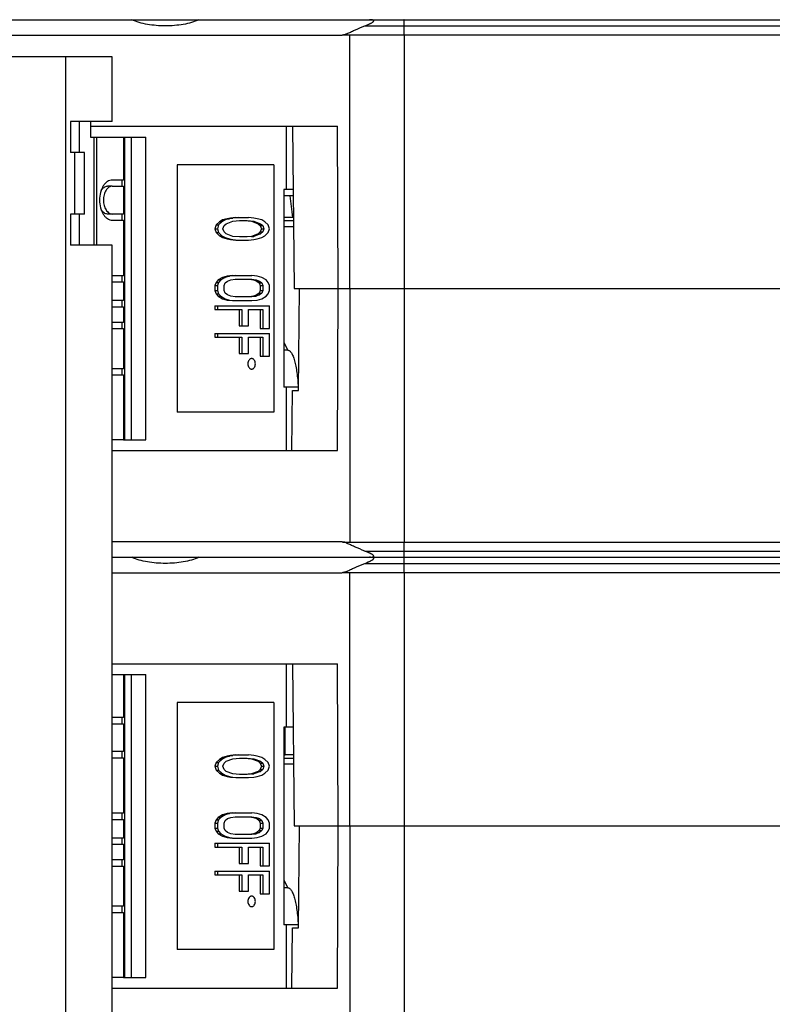
# Model space of a CAD drawing. Units: millimetres. Extents: x 0 to 420, y 0 to 297.
# Drawn here: x 160 to 184, y 68 to 100 of the extents above; entities that cross this region are included whole.
import ezdxf

# ---------------------------------------------------------------- set-up
doc = ezdxf.new("R2010")
doc.units = ezdxf.units.MM
doc.header["$LTSCALE"] = 23.1
doc.layers.get('0').update_dxf_attribs({"linetype": 'CONTINUOUS'})
for name, color, linetype in [('03_AXES', 7, 'CONTINUOUS'), ('08_DRAFTS', 7, 'CONTINUOUS'), ('09_ROUNDS', 7, 'CONTINUOUS'), ('10_CHAMFER', 7, 'CONTINUOUS')]:
    doc.layers.add(name, color=color, linetype=linetype)

msp = doc.modelspace()

# ---------------------------------------------------------------- linework, layer by layer
at = {"color": 7, "linetype": 'Continuous'}
for p, q in [((122.36, 99.598), (206.76, 99.598)), ((158.834, 99.098), (170.285, 99.098)), ((170.299, 99.108), (207.06, 99.108)), ((162.343, 95.798), (163.2, 95.798)), ((163.2, 95.798), (163.2, 94.408)), ((164.943, 94.898), (164.943, 86.898)), ((168.066, 94.898), (164.943, 94.898)), ((168.066, 94.898), (168.066, 86.898)), ((163.2, 94.408), (162.842, 94.408)), ((163.151, 94.408), (163.151, 94.208)), ((162.842, 94.208), (163.2, 94.208)), ((163.2, 94.208), (163.2, 93.308)), ((168.469, 94.098), (168.389, 94.098)), ((168.389, 94.098), (168.389, 87.698)), ((163.2, 93.308), (162.842, 93.308)), ((162.842, 93.108), (163.2, 93.108)), ((163.151, 93.308), (163.151, 93.108)), ((163.2, 93.108), (163.2, 91.308)), ((166.414, 93.116), (166.307, 93.055)), ((166.495, 93.116), (166.388, 93.055)), ((166.557, 93.157), (166.414, 93.116)), ((166.414, 93.116), (166.495, 93.116)), ((166.638, 93.157), (166.495, 93.116)), ((166.531, 92.994), (166.746, 93.075)), ((166.665, 93.177), (166.557, 93.157)), ((166.557, 93.157), (166.638, 93.157)), ((166.746, 93.177), (166.638, 93.157)), ((166.844, 93.198), (166.665, 93.177)), ((166.665, 93.177), (166.746, 93.177)), ((166.925, 93.198), (166.746, 93.177)), ((166.746, 93.075), (166.96, 93.096)), ((166.844, 93.198), (167.247, 93.198)), ((166.96, 93.096), (167.211, 93.096)), ((167.13, 93.096), (167.345, 93.075)), ((167.211, 93.096), (167.426, 93.075)), ((167.426, 93.177), (167.247, 93.198)), ((167.345, 93.075), (167.56, 92.994)), ((167.345, 93.075), (167.426, 93.075)), ((167.533, 93.157), (167.426, 93.177)), ((167.426, 93.075), (167.641, 92.994)), ((167.677, 93.116), (167.533, 93.157)), ((167.784, 93.055), (167.677, 93.116)), ((166.199, 92.953), (166.163, 92.83)), ((166.163, 92.83), (166.199, 92.708)), ((166.163, 92.83), (166.244, 92.83)), ((166.307, 93.055), (166.199, 92.953)), ((166.199, 92.953), (166.28, 92.953)), ((166.28, 92.953), (166.244, 92.83)), ((166.244, 92.83), (166.28, 92.708)), ((166.388, 93.055), (166.28, 92.953)), ((166.307, 93.055), (166.388, 93.055)), ((166.423, 92.83), (166.459, 92.932)), ((166.459, 92.728), (166.423, 92.83)), ((166.459, 92.932), (166.531, 92.994)), ((167.56, 92.994), (167.631, 92.932)), ((167.56, 92.994), (167.641, 92.994)), ((167.631, 92.932), (167.667, 92.83)), ((167.631, 92.932), (167.712, 92.932)), ((167.667, 92.83), (167.631, 92.728)), ((167.641, 92.994), (167.712, 92.932)), ((167.667, 92.83), (167.748, 92.83)), ((167.712, 92.932), (167.748, 92.83)), ((167.748, 92.83), (167.712, 92.728)), ((167.892, 92.953), (167.784, 93.055)), ((167.927, 92.83), (167.892, 92.953)), ((167.892, 92.708), (167.927, 92.83)), ((166.199, 92.708), (166.307, 92.606)), ((166.199, 92.708), (166.28, 92.708)), ((166.28, 92.708), (166.388, 92.606)), ((166.307, 92.606), (166.414, 92.545)), ((166.307, 92.606), (166.388, 92.606)), ((166.388, 92.606), (166.495, 92.545)), ((166.414, 92.545), (166.557, 92.504)), ((166.414, 92.545), (166.495, 92.545)), ((166.531, 92.667), (166.459, 92.728)), ((166.495, 92.545), (166.638, 92.504)), ((166.746, 92.585), (166.531, 92.667)), ((166.557, 92.504), (166.665, 92.483)), ((166.557, 92.504), (166.638, 92.504)), ((166.638, 92.504), (166.746, 92.483)), ((166.665, 92.483), (166.844, 92.463)), ((166.665, 92.483), (166.746, 92.483)), ((166.96, 92.565), (166.746, 92.585)), ((166.746, 92.483), (166.925, 92.463)), ((166.844, 92.463), (167.247, 92.463)), ((167.211, 92.565), (166.96, 92.565)), ((167.345, 92.585), (167.13, 92.565)), ((167.426, 92.585), (167.211, 92.565)), ((167.247, 92.463), (167.426, 92.483)), ((167.56, 92.667), (167.345, 92.585)), ((167.345, 92.585), (167.426, 92.585)), ((167.641, 92.667), (167.426, 92.585)), ((167.426, 92.483), (167.533, 92.504)), ((167.533, 92.504), (167.677, 92.545)), ((167.631, 92.728), (167.56, 92.667)), ((167.56, 92.667), (167.641, 92.667)), ((167.631, 92.728), (167.712, 92.728)), ((167.712, 92.728), (167.641, 92.667)), ((167.677, 92.545), (167.784, 92.606)), ((167.784, 92.606), (167.892, 92.708)), ((163.2, 91.308), (162.842, 91.308)), ((163.151, 91.308), (163.151, 91.108)), ((166.271, 91.177), (166.199, 91.095)), ((166.414, 91.258), (166.271, 91.177)), ((166.271, 91.177), (166.352, 91.177)), ((166.352, 91.177), (166.28, 91.095)), ((166.495, 91.258), (166.352, 91.177)), ((166.557, 91.299), (166.414, 91.258)), ((166.414, 91.258), (166.495, 91.258)), ((166.638, 91.299), (166.495, 91.258)), ((166.736, 91.32), (166.557, 91.299)), ((166.557, 91.299), (166.638, 91.299)), ((166.567, 91.136), (166.674, 91.177)), ((166.817, 91.32), (166.638, 91.299)), ((166.674, 91.177), (166.817, 91.197)), ((166.736, 91.32), (167.354, 91.32)), ((166.817, 91.197), (167.354, 91.197)), ((167.273, 91.197), (167.417, 91.177)), ((167.533, 91.299), (167.354, 91.32)), ((167.354, 91.197), (167.498, 91.177)), ((167.417, 91.177), (167.498, 91.177)), ((167.417, 91.177), (167.524, 91.136)), ((167.498, 91.177), (167.605, 91.136)), ((167.677, 91.258), (167.533, 91.299)), ((167.82, 91.177), (167.677, 91.258)), ((167.892, 91.095), (167.82, 91.177)), ((162.842, 91.108), (163.2, 91.108)), ((163.2, 91.108), (163.2, 90.508)), ((166.199, 91.095), (166.163, 90.993)), ((166.163, 90.993), (166.244, 90.993)), ((166.163, 90.993), (166.163, 90.83)), ((166.199, 91.095), (166.28, 91.095)), ((166.28, 91.095), (166.244, 90.993)), ((166.244, 90.993), (166.244, 90.83)), ((166.459, 90.993), (166.495, 91.075)), ((166.459, 90.83), (166.459, 90.993)), ((166.495, 91.075), (166.567, 91.136)), ((167.524, 91.136), (167.605, 91.136)), ((167.524, 91.136), (167.596, 91.075)), ((167.596, 91.075), (167.677, 91.075)), ((167.596, 91.075), (167.631, 90.993)), ((167.605, 91.136), (167.677, 91.075)), ((167.631, 90.993), (167.712, 90.993)), ((167.631, 90.993), (167.631, 90.83)), ((167.677, 91.075), (167.712, 90.993)), ((167.712, 90.993), (167.712, 90.83)), ((167.927, 90.993), (167.892, 91.095)), ((167.927, 90.83), (167.927, 90.993)), ((166.163, 90.83), (166.244, 90.83)), ((166.163, 90.83), (166.199, 90.727)), ((166.199, 90.727), (166.28, 90.727)), ((166.199, 90.727), (166.271, 90.646)), ((166.244, 90.83), (166.28, 90.727)), ((166.271, 90.646), (166.414, 90.564)), ((166.271, 90.646), (166.352, 90.646)), ((166.28, 90.727), (166.352, 90.646)), ((166.352, 90.646), (166.495, 90.564)), ((166.414, 90.564), (166.495, 90.564)), ((166.414, 90.564), (166.557, 90.523)), ((166.495, 90.748), (166.459, 90.83)), ((166.567, 90.687), (166.495, 90.748)), ((166.495, 90.564), (166.638, 90.523)), ((166.557, 90.523), (166.638, 90.523)), ((166.557, 90.523), (166.736, 90.503)), ((166.674, 90.646), (166.567, 90.687)), ((166.638, 90.523), (166.817, 90.503)), ((166.817, 90.625), (166.674, 90.646)), ((167.354, 90.625), (166.817, 90.625)), ((167.417, 90.646), (167.273, 90.625)), ((167.498, 90.646), (167.354, 90.625)), ((167.354, 90.503), (167.533, 90.523)), ((167.524, 90.687), (167.417, 90.646)), ((167.417, 90.646), (167.498, 90.646)), ((167.605, 90.687), (167.498, 90.646)), ((167.596, 90.748), (167.524, 90.687)), ((167.524, 90.687), (167.605, 90.687)), ((167.533, 90.523), (167.677, 90.564)), ((167.631, 90.83), (167.596, 90.748)), ((167.596, 90.748), (167.677, 90.748)), ((167.677, 90.748), (167.605, 90.687)), ((167.631, 90.83), (167.712, 90.83)), ((167.712, 90.83), (167.677, 90.748)), ((167.677, 90.564), (167.82, 90.646)), ((167.82, 90.646), (167.892, 90.727)), ((167.892, 90.727), (167.927, 90.83)), ((163.2, 90.508), (162.842, 90.508)), ((162.842, 90.308), (163.2, 90.308)), ((163.151, 90.508), (163.151, 90.308)), ((163.2, 90.308), (163.2, 89.798)), ((166.163, 90.34), (167.927, 90.34)), ((166.163, 90.34), (166.163, 90.217)), ((166.163, 90.217), (167.032, 90.217)), ((166.244, 90.34), (166.244, 90.217)), ((166.736, 90.503), (167.354, 90.503)), ((166.951, 90.217), (166.951, 89.686)), ((167.032, 90.217), (167.032, 89.686)), ((167.247, 90.217), (167.712, 90.217)), ((167.247, 89.686), (167.247, 90.217)), ((167.631, 90.217), (167.631, 89.605)), ((167.712, 90.217), (167.712, 89.605)), ((167.927, 89.605), (167.927, 90.34)), ((163.2, 89.798), (162.84, 89.798)), ((162.84, 89.598), (163.2, 89.598)), ((163.151, 89.798), (163.151, 89.598)), ((163.2, 89.598), (163.2, 88.298)), ((166.951, 89.686), (167.247, 89.686)), ((167.631, 89.605), (167.927, 89.605)), ((166.163, 89.441), (167.927, 89.441)), ((166.163, 89.441), (166.163, 89.319)), ((166.163, 89.319), (167.032, 89.319)), ((166.244, 89.441), (166.244, 89.319)), ((166.951, 89.319), (166.951, 88.788)), ((167.032, 89.319), (167.032, 88.788)), ((167.247, 89.319), (167.712, 89.319)), ((167.247, 88.788), (167.247, 89.319)), ((167.631, 89.319), (167.631, 88.706)), ((167.712, 89.319), (167.712, 88.706)), ((167.927, 88.706), (167.927, 89.441)), ((168.389, 89.148), (168.523, 88.898)), ((166.951, 88.788), (167.247, 88.788)), ((167.631, 88.706), (167.927, 88.706)), ((168.524, 88.898), (168.389, 88.898)), ((163.2, 88.298), (162.84, 88.298)), ((163.151, 88.298), (163.151, 88.098)), ((162.84, 88.098), (163.2, 88.098)), ((163.2, 88.098), (163.2, 85.998)), ((168.469, 87.698), (168.389, 87.698)), ((168.066, 86.898), (164.943, 86.898)), ((163.2, 85.998), (162.84, 85.998)), ((162.84, 82.198), (163.473, 82.198)), ((165.646, 82.198), (206.76, 82.198)), ((162.84, 81.698), (170.285, 81.698)), ((170.299, 81.708), (207.06, 81.708)), ((162.84, 78.398), (163.2, 78.398)), ((163.2, 78.398), (163.2, 77.008)), ((168.066, 77.498), (164.943, 77.498)), ((164.943, 77.498), (164.943, 69.498)), ((168.066, 77.498), (168.066, 69.498)), ((163.2, 77.008), (162.842, 77.008)), ((163.151, 77.008), (163.151, 76.808)), ((162.842, 76.808), (163.2, 76.808)), ((163.2, 76.808), (163.2, 75.908)), ((168.469, 76.698), (168.389, 76.698)), ((168.389, 76.698), (168.389, 70.298)), ((163.2, 75.908), (162.842, 75.908)), ((163.151, 75.908), (163.151, 75.708)), ((162.842, 75.708), (163.2, 75.708)), ((163.2, 75.708), (163.2, 73.908)), ((166.199, 75.553), (166.163, 75.43)), ((166.307, 75.655), (166.199, 75.553)), ((166.199, 75.553), (166.28, 75.553)), ((166.28, 75.553), (166.244, 75.43)), ((166.388, 75.655), (166.28, 75.553)), ((166.414, 75.716), (166.307, 75.655)), ((166.307, 75.655), (166.388, 75.655)), ((166.495, 75.716), (166.388, 75.655)), ((166.557, 75.757), (166.414, 75.716)), ((166.414, 75.716), (166.495, 75.716)), ((166.459, 75.532), (166.531, 75.594)), ((166.638, 75.757), (166.495, 75.716)), ((166.531, 75.594), (166.746, 75.675)), ((166.665, 75.777), (166.557, 75.757)), ((166.557, 75.757), (166.638, 75.757)), ((166.746, 75.777), (166.638, 75.757)), ((166.844, 75.798), (166.665, 75.777)), ((166.665, 75.777), (166.746, 75.777)), ((166.925, 75.798), (166.746, 75.777)), ((166.746, 75.675), (166.96, 75.696)), ((166.844, 75.798), (167.247, 75.798)), ((166.96, 75.696), (167.211, 75.696)), ((167.13, 75.696), (167.345, 75.675)), ((167.211, 75.696), (167.426, 75.675)), ((167.426, 75.777), (167.247, 75.798)), ((167.345, 75.675), (167.426, 75.675)), ((167.345, 75.675), (167.56, 75.594)), ((167.533, 75.757), (167.426, 75.777)), ((167.426, 75.675), (167.641, 75.594)), ((167.677, 75.716), (167.533, 75.757)), ((167.56, 75.594), (167.641, 75.594)), ((167.56, 75.594), (167.631, 75.532)), ((167.641, 75.594), (167.712, 75.532)), ((167.784, 75.655), (167.677, 75.716)), ((167.892, 75.553), (167.784, 75.655)), ((167.927, 75.43), (167.892, 75.553)), ((166.163, 75.43), (166.244, 75.43)), ((166.163, 75.43), (166.199, 75.308)), ((166.199, 75.308), (166.28, 75.308)), ((166.199, 75.308), (166.307, 75.206)), ((166.244, 75.43), (166.28, 75.308)), ((166.28, 75.308), (166.388, 75.206)), ((166.423, 75.43), (166.459, 75.532)), ((166.459, 75.328), (166.423, 75.43)), ((166.531, 75.267), (166.459, 75.328)), ((166.746, 75.185), (166.531, 75.267)), ((167.56, 75.267), (167.345, 75.185)), ((167.641, 75.267), (167.426, 75.185)), ((167.631, 75.328), (167.56, 75.267)), ((167.56, 75.267), (167.641, 75.267)), ((167.631, 75.532), (167.712, 75.532)), ((167.631, 75.532), (167.667, 75.43)), ((167.667, 75.43), (167.631, 75.328)), ((167.631, 75.328), (167.712, 75.328)), ((167.712, 75.328), (167.641, 75.267)), ((167.667, 75.43), (167.748, 75.43)), ((167.712, 75.532), (167.748, 75.43)), ((167.748, 75.43), (167.712, 75.328)), ((167.784, 75.206), (167.892, 75.308)), ((167.892, 75.308), (167.927, 75.43)), ((166.307, 75.206), (166.388, 75.206)), ((166.307, 75.206), (166.414, 75.145)), ((166.388, 75.206), (166.495, 75.145)), ((166.414, 75.145), (166.495, 75.145)), ((166.414, 75.145), (166.557, 75.104)), ((166.495, 75.145), (166.638, 75.104)), ((166.557, 75.104), (166.638, 75.104)), ((166.557, 75.104), (166.665, 75.083)), ((166.638, 75.104), (166.746, 75.083)), ((166.665, 75.083), (166.746, 75.083)), ((166.665, 75.083), (166.844, 75.063)), ((166.96, 75.165), (166.746, 75.185)), ((166.746, 75.083), (166.925, 75.063)), ((166.844, 75.063), (167.247, 75.063)), ((167.211, 75.165), (166.96, 75.165)), ((167.345, 75.185), (167.13, 75.165)), ((167.426, 75.185), (167.211, 75.165)), ((167.247, 75.063), (167.426, 75.083)), ((167.345, 75.185), (167.426, 75.185)), ((167.426, 75.083), (167.533, 75.104)), ((167.533, 75.104), (167.677, 75.145)), ((167.677, 75.145), (167.784, 75.206)), ((163.2, 73.908), (162.842, 73.908)), ((162.842, 73.708), (163.2, 73.708)), ((163.151, 73.908), (163.151, 73.708)), ((163.2, 73.708), (163.2, 73.108)), ((166.199, 73.695), (166.163, 73.593)), ((166.271, 73.777), (166.199, 73.695)), ((166.199, 73.695), (166.28, 73.695)), ((166.28, 73.695), (166.244, 73.593)), ((166.414, 73.858), (166.271, 73.777)), ((166.271, 73.777), (166.352, 73.777)), ((166.352, 73.777), (166.28, 73.695)), ((166.495, 73.858), (166.352, 73.777)), ((166.557, 73.899), (166.414, 73.858)), ((166.414, 73.858), (166.495, 73.858)), ((166.459, 73.593), (166.495, 73.675)), ((166.638, 73.899), (166.495, 73.858)), ((166.495, 73.675), (166.567, 73.736)), ((166.736, 73.92), (166.557, 73.899)), ((166.557, 73.899), (166.638, 73.899)), ((166.567, 73.736), (166.674, 73.777)), ((166.817, 73.92), (166.638, 73.899)), ((166.674, 73.777), (166.817, 73.797)), ((166.736, 73.92), (167.354, 73.92)), ((166.817, 73.797), (167.354, 73.797)), ((167.273, 73.797), (167.417, 73.777)), ((167.533, 73.899), (167.354, 73.92)), ((167.354, 73.797), (167.498, 73.777)), ((167.417, 73.777), (167.498, 73.777)), ((167.417, 73.777), (167.524, 73.736)), ((167.498, 73.777), (167.605, 73.736)), ((167.524, 73.736), (167.605, 73.736)), ((167.524, 73.736), (167.596, 73.675)), ((167.677, 73.858), (167.533, 73.899)), ((167.596, 73.675), (167.677, 73.675)), ((167.596, 73.675), (167.631, 73.593)), ((167.605, 73.736), (167.677, 73.675)), ((167.82, 73.777), (167.677, 73.858)), ((167.677, 73.675), (167.712, 73.593)), ((167.892, 73.695), (167.82, 73.777)), ((167.927, 73.593), (167.892, 73.695)), ((166.163, 73.593), (166.244, 73.593)), ((166.163, 73.593), (166.163, 73.43)), ((166.163, 73.43), (166.244, 73.43)), ((166.163, 73.43), (166.199, 73.327)), ((166.199, 73.327), (166.28, 73.327)), ((166.199, 73.327), (166.271, 73.246)), ((166.244, 73.593), (166.244, 73.43)), ((166.244, 73.43), (166.28, 73.327)), ((166.28, 73.327), (166.352, 73.246)), ((166.459, 73.43), (166.459, 73.593)), ((166.495, 73.348), (166.459, 73.43)), ((166.567, 73.287), (166.495, 73.348)), ((167.596, 73.348), (167.524, 73.287)), ((167.631, 73.43), (167.596, 73.348)), ((167.596, 73.348), (167.677, 73.348)), ((167.677, 73.348), (167.605, 73.287)), ((167.631, 73.593), (167.712, 73.593)), ((167.631, 73.593), (167.631, 73.43)), ((167.631, 73.43), (167.712, 73.43)), ((167.712, 73.43), (167.677, 73.348)), ((167.712, 73.593), (167.712, 73.43)), ((167.82, 73.246), (167.892, 73.327)), ((167.892, 73.327), (167.927, 73.43)), ((167.927, 73.43), (167.927, 73.593)), ((163.2, 73.108), (162.842, 73.108)), ((163.151, 73.108), (163.151, 72.908)), ((166.271, 73.246), (166.414, 73.164)), ((166.271, 73.246), (166.352, 73.246)), ((166.352, 73.246), (166.495, 73.164)), ((166.414, 73.164), (166.495, 73.164)), ((166.414, 73.164), (166.557, 73.123)), ((166.495, 73.164), (166.638, 73.123)), ((166.557, 73.123), (166.638, 73.123)), ((166.557, 73.123), (166.736, 73.103)), ((166.674, 73.246), (166.567, 73.287)), ((166.638, 73.123), (166.817, 73.103)), ((166.817, 73.225), (166.674, 73.246)), ((166.736, 73.103), (167.354, 73.103)), ((167.354, 73.225), (166.817, 73.225)), ((167.417, 73.246), (167.273, 73.225)), ((167.498, 73.246), (167.354, 73.225)), ((167.354, 73.103), (167.533, 73.123)), ((167.524, 73.287), (167.417, 73.246)), ((167.417, 73.246), (167.498, 73.246)), ((167.605, 73.287), (167.498, 73.246)), ((167.524, 73.287), (167.605, 73.287)), ((167.533, 73.123), (167.677, 73.164)), ((167.677, 73.164), (167.82, 73.246)), ((162.842, 72.908), (163.2, 72.908)), ((163.2, 72.908), (163.2, 72.398)), ((166.163, 72.94), (167.927, 72.94)), ((166.163, 72.94), (166.163, 72.817)), ((166.163, 72.817), (167.032, 72.817)), ((166.244, 72.94), (166.244, 72.817)), ((166.951, 72.817), (166.951, 72.286)), ((167.032, 72.817), (167.032, 72.286)), ((167.247, 72.817), (167.712, 72.817)), ((167.247, 72.286), (167.247, 72.817)), ((167.631, 72.817), (167.631, 72.205)), ((167.712, 72.817), (167.712, 72.205)), ((167.927, 72.205), (167.927, 72.94)), ((163.2, 72.398), (162.84, 72.398)), ((163.151, 72.398), (163.151, 72.198)), ((162.84, 72.198), (163.2, 72.198)), ((163.2, 72.198), (163.2, 70.898)), ((166.163, 72.041), (167.927, 72.041)), ((166.163, 72.041), (166.163, 71.919)), ((166.244, 72.041), (166.244, 71.919)), ((166.951, 72.286), (167.247, 72.286)), ((167.631, 72.205), (167.927, 72.205)), ((167.927, 71.306), (167.927, 72.041)), ((166.163, 71.919), (167.032, 71.919)), ((166.951, 71.919), (166.951, 71.388)), ((167.032, 71.919), (167.032, 71.388)), ((167.247, 71.919), (167.712, 71.919)), ((167.247, 71.388), (167.247, 71.919)), ((167.631, 71.919), (167.631, 71.306)), ((167.712, 71.919), (167.712, 71.306)), ((168.389, 71.748), (168.523, 71.498)), ((168.524, 71.498), (168.389, 71.498)), ((166.951, 71.388), (167.247, 71.388)), ((167.631, 71.306), (167.927, 71.306)), ((163.2, 70.898), (162.84, 70.898)), ((163.151, 70.898), (163.151, 70.698)), ((162.84, 70.698), (163.2, 70.698)), ((163.2, 70.698), (163.2, 68.598)), ((168.469, 70.298), (168.389, 70.298)), ((168.066, 69.498), (164.943, 69.498)), ((163.2, 68.598), (162.84, 68.598))]:
    msp.add_line(p, q, dxfattribs=at)
at = {"color": 9, "linetype": 'Continuous'}
for p, q in [((170.442, 99.108), (170.442, 99.149)), ((171.015, 99.398), (206.96, 99.398)), ((172.291, 99.108), (172.291, 99.398)), ((170.534, 90.898), (170.534, 99.108)), ((172.295, 90.898), (172.295, 99.108)), ((161.337, 50.198), (161.337, 98.398)), ((161.629, 93.298), (161.629, 95.298)), ((171.015, 81.998), (206.96, 81.998)), ((172.291, 81.708), (172.291, 81.998)), ((170.442, 81.708), (170.442, 81.749)), ((170.534, 73.498), (170.534, 81.708)), ((172.295, 73.498), (172.295, 81.708))]:
    msp.add_line(p, q, dxfattribs=at)
at = {"color": 3, "linetype": 'Continuous'}
for p, q in [((162.84, 98.398), (155.422, 98.398)), ((162.84, 96.298), (162.84, 98.398)), ((161.494, 96.298), (161.494, 95.298)), ((162.84, 96.298), (161.494, 96.298)), ((161.941, 95.298), (161.494, 95.298)), ((161.941, 93.298), (161.941, 95.298)), ((161.494, 93.298), (161.494, 92.298)), ((161.941, 93.298), (161.494, 93.298)), ((162.84, 92.298), (161.494, 92.298)), ((162.84, 59.798), (162.84, 92.298))]:
    msp.add_line(p, q, dxfattribs=at)
at = {"color": 9, "linetype": 'Continuous'}
msp.add_arc((45.086, 78.331), 124.489, 6.85904, 7.18446, dxfattribs=at)
at = {"color": 7, "linetype": 'Continuous'}
for points, knots in [([(164.56, 99.398), (164.461, 99.398), (164.267, 99.405), (163.983, 99.44), (163.716, 99.499), (163.55, 99.561), (163.473, 99.598)], [0, 0, 0, 0, 0.265042, 0.523447, 0.76955, 1, 1, 1, 1]), ([(165.646, 99.598), (165.569, 99.561), (165.403, 99.499), (165.136, 99.44), (164.852, 99.405), (164.658, 99.398), (164.56, 99.398)], [0, 0, 0, 0, 0.23045, 0.476553, 0.734958, 1, 1, 1, 1]), ([(171.015, 99.398), (171.034, 99.405), (171.072, 99.421), (171.119, 99.441), (171.156, 99.457), (171.184, 99.47), (171.211, 99.484), (171.237, 99.497), (171.258, 99.51), (171.273, 99.52), (171.284, 99.529), (171.293, 99.537), (171.301, 99.546), (171.304, 99.555), (171.305, 99.562), (171.302, 99.57), (171.293, 99.578), (171.273, 99.588), (171.23, 99.596), (171.191, 99.598), (171.165, 99.598)], [0, 0, 0, 0, 0.125431, 0.250805, 0.313232, 0.37528, 0.436704, 0.497115, 0.555852, 0.584248, 0.611681, 0.63778, 0.662036, 0.68408, 0.694716, 0.705832, 0.732345, 0.765589, 0.841219, 1, 1, 1, 1]), ([(170.299, 99.108), (170.312, 99.11), (170.36, 99.119), (170.408, 99.134), (170.442, 99.149)], [0, 0, 0, 0, 0.255977, 1, 1, 1, 1]), ([(170.442, 99.149), (170.479, 99.165), (170.56, 99.201), (170.749, 99.287), (170.904, 99.354), (171.015, 99.398)], [0, 0, 0, 0, 0.192809, 0.427431, 1, 1, 1, 1]), ([(170.412, 99.108), (170.402, 99.106), (170.36, 99.1), (170.317, 99.098), (170.285, 99.098)], [0, 0, 0, 0, 0.243379, 1, 1, 1, 1]), ([(167.353, 88.628), (167.345, 88.628), (167.329, 88.626), (167.297, 88.612), (167.263, 88.578), (167.238, 88.522), (167.232, 88.48), (167.232, 88.458)], [0, 0, 0, 0, 0.10359, 0.210951, 0.445708, 0.712535, 1, 1, 1, 1]), ([(167.473, 88.458), (167.473, 88.48), (167.467, 88.522), (167.442, 88.578), (167.408, 88.612), (167.377, 88.626), (167.361, 88.628), (167.353, 88.628)], [0, 0, 0, 0, 0.287465, 0.554292, 0.789049, 0.89641, 1, 1, 1, 1]), ([(167.232, 88.458), (167.232, 88.436), (167.238, 88.393), (167.263, 88.338), (167.297, 88.304), (167.329, 88.29), (167.345, 88.288), (167.353, 88.288)], [0, 0, 0, 0, 0.287465, 0.554292, 0.789049, 0.89641, 1, 1, 1, 1]), ([(167.353, 88.288), (167.361, 88.288), (167.377, 88.29), (167.408, 88.304), (167.442, 88.338), (167.467, 88.393), (167.473, 88.436), (167.473, 88.458)], [0, 0, 0, 0, 0.10359, 0.210951, 0.445708, 0.712535, 1, 1, 1, 1]), ([(164.56, 81.998), (164.461, 81.998), (164.267, 82.005), (163.983, 82.04), (163.716, 82.099), (163.55, 82.161), (163.473, 82.198)], [0, 0, 0, 0, 0.265042, 0.523447, 0.76955, 1, 1, 1, 1]), ([(165.646, 82.198), (165.569, 82.161), (165.403, 82.099), (165.136, 82.04), (164.852, 82.005), (164.658, 81.998), (164.56, 81.998)], [0, 0, 0, 0, 0.23045, 0.476553, 0.734958, 1, 1, 1, 1]), ([(170.442, 81.749), (170.479, 81.765), (170.56, 81.801), (170.749, 81.887), (170.904, 81.954), (171.015, 81.998)], [0, 0, 0, 0, 0.192809, 0.427431, 1, 1, 1, 1]), ([(171.015, 81.998), (171.034, 82.005), (171.072, 82.021), (171.119, 82.041), (171.156, 82.057), (171.184, 82.07), (171.211, 82.084), (171.237, 82.097), (171.258, 82.11), (171.273, 82.12), (171.284, 82.129), (171.293, 82.137), (171.301, 82.146), (171.304, 82.155), (171.305, 82.162), (171.302, 82.17), (171.293, 82.178), (171.273, 82.188), (171.23, 82.196), (171.191, 82.198), (171.165, 82.198)], [0, 0, 0, 0, 0.125431, 0.250805, 0.313232, 0.37528, 0.436704, 0.497115, 0.555852, 0.584248, 0.611681, 0.63778, 0.662036, 0.68408, 0.694716, 0.705832, 0.732345, 0.765589, 0.841219, 1, 1, 1, 1]), ([(170.412, 81.708), (170.402, 81.706), (170.36, 81.7), (170.317, 81.698), (170.285, 81.698)], [0, 0, 0, 0, 0.243379, 1, 1, 1, 1]), ([(170.299, 81.708), (170.312, 81.71), (170.36, 81.719), (170.408, 81.734), (170.442, 81.749)], [0, 0, 0, 0, 0.255977, 1, 1, 1, 1]), ([(167.353, 71.228), (167.345, 71.228), (167.329, 71.226), (167.297, 71.212), (167.263, 71.178), (167.238, 71.122), (167.232, 71.08), (167.232, 71.058)], [0, 0, 0, 0, 0.10359, 0.210951, 0.445708, 0.712535, 1, 1, 1, 1]), ([(167.473, 71.058), (167.473, 71.08), (167.467, 71.122), (167.442, 71.178), (167.408, 71.212), (167.377, 71.226), (167.361, 71.228), (167.353, 71.228)], [0, 0, 0, 0, 0.287465, 0.554292, 0.789049, 0.89641, 1, 1, 1, 1]), ([(167.232, 71.058), (167.232, 71.036), (167.238, 70.993), (167.263, 70.938), (167.297, 70.904), (167.329, 70.89), (167.345, 70.888), (167.353, 70.888)], [0, 0, 0, 0, 0.287465, 0.554292, 0.789049, 0.89641, 1, 1, 1, 1]), ([(167.353, 70.888), (167.361, 70.888), (167.377, 70.89), (167.408, 70.904), (167.442, 70.938), (167.467, 70.993), (167.473, 71.036), (167.473, 71.058)], [0, 0, 0, 0, 0.10359, 0.210951, 0.445708, 0.712535, 1, 1, 1, 1])]:
    msp.add_open_spline(points, degree=3, knots=knots, dxfattribs=at)
at = {"color": 9, "linetype": 'Continuous'}
for points in [[(172.291, 99.398), (172.291, 99.411), (172.291, 99.436), (172.29, 99.473), (172.29, 99.508), (172.289, 99.534), (172.288, 99.552), (172.287, 99.564), (172.287, 99.574), (172.286, 99.582), (172.285, 99.589), (172.285, 99.594), (172.284, 99.596), (172.283, 99.598), (172.283, 99.598)], [(172.291, 81.998), (172.291, 82.011), (172.291, 82.036), (172.29, 82.073), (172.29, 82.108), (172.289, 82.134), (172.288, 82.152), (172.287, 82.164), (172.287, 82.174), (172.286, 82.182), (172.285, 82.189), (172.285, 82.194), (172.284, 82.196), (172.283, 82.198), (172.283, 82.198)]]:
    msp.add_open_spline(points, degree=3, knots=[0, 0, 0, 0, 0.194556, 0.381633, 0.55408, 0.705271, 0.771054, 0.829428, 0.879846, 0.921827, 0.954988, 0.979049, 0.993887, 1, 1, 1, 1], dxfattribs=at)
at = {"layer": '03_AXES', "color": 9, "linetype": 'Continuous'}
for p, q in [((168.469, 96.148), (168.469, 94.098)), ((170.534, 90.898), (170.534, 82.688)), ((172.295, 82.688), (172.295, 90.898)), ((168.469, 87.698), (168.469, 85.648)), ((170.442, 82.647), (170.442, 82.688)), ((172.291, 82.398), (172.291, 82.688)), ((171.015, 82.398), (206.96, 82.398)), ((168.469, 78.748), (168.469, 76.698)), ((170.534, 73.498), (170.534, 65.288)), ((172.295, 65.288), (172.295, 73.498)), ((168.469, 70.298), (168.469, 68.248))]:
    msp.add_line(p, q, dxfattribs=at)
at = {"layer": '03_AXES', "color": 7, "linetype": 'Continuous'}
for p, q in [((162.842, 94.208), (162.687, 94.208)), ((168.694, 94.098), (168.469, 94.098)), ((162.842, 93.308), (162.687, 93.308)), ((162.842, 91.308), (162.84, 91.308)), ((162.842, 91.108), (162.84, 91.108)), ((168.869, 87.598), (168.905, 90.898)), ((168.905, 90.898), (195.286, 90.898)), ((170.129, 85.648), (170.154, 90.898)), ((162.842, 90.508), (162.84, 90.508)), ((162.842, 90.308), (162.84, 90.308)), ((168.87, 87.698), (168.469, 87.698)), ((168.675, 87.598), (168.869, 87.598)), ((162.84, 85.648), (170.129, 85.648)), ((170.285, 82.698), (162.84, 82.698)), ((170.299, 82.688), (207.06, 82.688)), ((162.84, 82.198), (206.76, 82.198)), ((162.842, 77.008), (162.84, 77.008)), ((162.842, 76.808), (162.84, 76.808)), ((168.694, 76.698), (168.469, 76.698)), ((162.842, 75.908), (162.84, 75.908)), ((162.842, 75.708), (162.84, 75.708)), ((162.842, 73.908), (162.84, 73.908)), ((162.842, 73.708), (162.84, 73.708)), ((168.869, 70.198), (168.905, 73.498)), ((168.905, 73.498), (195.286, 73.498)), ((170.129, 68.248), (170.154, 73.498)), ((162.842, 73.108), (162.84, 73.108)), ((162.842, 72.908), (162.84, 72.908)), ((168.87, 70.298), (168.469, 70.298)), ((168.675, 70.198), (168.869, 70.198)), ((162.84, 68.248), (170.129, 68.248))]:
    msp.add_line(p, q, dxfattribs=at)
for centre, radius, start, end in [((162.842, 91.108), 0.2, 90, 90.5187), ((162.842, 90.988), 0.12, 90.0001, 90.8659), ((162.842, 90.627), 0.12, 269.1341, 269.9999), ((162.842, 90.507), 0.2, 269.4813, 270), ((162.842, 76.748), 0.26, 90, 90.3987), ((162.842, 76.628), 0.179, 90.0001, 90.5767), ((162.842, 76.087), 0.179, 269.4233, 269.9999), ((162.842, 75.967), 0.26, 269.6013, 270), ((162.842, 73.708), 0.2, 90, 90.5187), ((162.842, 73.588), 0.12, 90.0001, 90.8659), ((162.842, 73.227), 0.12, 269.1341, 269.9999), ((162.842, 73.107), 0.2, 269.4813, 270)]:
    msp.add_arc(centre, radius, start, end, dxfattribs=at)
for points, knots in [([(162.842, 94.408), (162.815, 94.408), (162.759, 94.399), (162.68, 94.36), (162.608, 94.298), (162.546, 94.217), (162.496, 94.118), (162.445, 93.965), (162.42, 93.758), (162.445, 93.55), (162.496, 93.398), (162.546, 93.299), (162.608, 93.217), (162.68, 93.156), (162.759, 93.117), (162.815, 93.108), (162.842, 93.108)], [0, 0, 0, 0, 0.048239, 0.099057, 0.154329, 0.214927, 0.280806, 0.351215, 0.5, 0.648785, 0.719194, 0.785073, 0.845671, 0.900943, 0.951761, 1, 1, 1, 1]), ([(162.48, 94.067), (162.493, 94.088), (162.52, 94.127), (162.571, 94.172), (162.627, 94.201), (162.668, 94.208), (162.687, 94.208)], [0, 0, 0, 0, 0.283324, 0.540976, 0.776864, 1, 1, 1, 1]), ([(162.842, 94.208), (162.823, 94.208), (162.784, 94.202), (162.73, 94.175), (162.68, 94.132), (162.637, 94.075), (162.602, 94.007), (162.567, 93.902), (162.55, 93.758), (162.567, 93.614), (162.602, 93.509), (162.637, 93.44), (162.68, 93.384), (162.73, 93.341), (162.784, 93.314), (162.823, 93.308), (162.842, 93.308)], [0, 0, 0, 0, 0.048238, 0.099057, 0.154328, 0.214926, 0.280806, 0.351215, 0.5, 0.648785, 0.719194, 0.785074, 0.845672, 0.900943, 0.951762, 1, 1, 1, 1]), ([(162.687, 93.308), (162.668, 93.308), (162.627, 93.315), (162.571, 93.343), (162.52, 93.389), (162.493, 93.428), (162.48, 93.449)], [0, 0, 0, 0, 0.223136, 0.459024, 0.716676, 1, 1, 1, 1]), ([(170.285, 82.698), (170.296, 82.698), (170.338, 82.697), (170.381, 82.693), (170.412, 82.688)], [0, 0, 0, 0, 0.257159, 1, 1, 1, 1]), ([(170.442, 82.647), (170.431, 82.652), (170.384, 82.67), (170.336, 82.682), (170.299, 82.688)], [0, 0, 0, 0, 0.245337, 1, 1, 1, 1]), ([(171.015, 82.398), (170.904, 82.442), (170.749, 82.508), (170.56, 82.594), (170.479, 82.631), (170.442, 82.647)], [0, 0, 0, 0, 0.572569, 0.807191, 1, 1, 1, 1]), ([(171.165, 82.198), (171.191, 82.198), (171.23, 82.199), (171.273, 82.208), (171.293, 82.217), (171.302, 82.226), (171.305, 82.233), (171.304, 82.24), (171.301, 82.249), (171.293, 82.258), (171.284, 82.267), (171.273, 82.275), (171.258, 82.286), (171.237, 82.298), (171.211, 82.312), (171.184, 82.326), (171.156, 82.338), (171.119, 82.355), (171.072, 82.375), (171.034, 82.39), (171.015, 82.398)], [0, 0, 0, 0, 0.158787, 0.234419, 0.267664, 0.294174, 0.305289, 0.315921, 0.337967, 0.362224, 0.388323, 0.415756, 0.444153, 0.502889, 0.5633, 0.624723, 0.68677, 0.749197, 0.87457, 1, 1, 1, 1])]:
    msp.add_open_spline(points, degree=3, knots=knots, dxfattribs=at)
at = {"layer": '03_AXES', "color": 9, "linetype": 'Continuous'}
msp.add_open_spline([(172.283, 82.198), (172.283, 82.198), (172.284, 82.2), (172.285, 82.202), (172.285, 82.207), (172.286, 82.214), (172.287, 82.222), (172.287, 82.232), (172.288, 82.244), (172.289, 82.262), (172.29, 82.288), (172.29, 82.322), (172.291, 82.359), (172.291, 82.385), (172.291, 82.398)], degree=3, knots=[0, 0, 0, 0, 0.006113, 0.020951, 0.045012, 0.078173, 0.120154, 0.170572, 0.228946, 0.294729, 0.44592, 0.618367, 0.805444, 1, 1, 1, 1], dxfattribs=at)
at = {"layer": '08_DRAFTS', "color": 7, "linetype": 'Continuous'}
for p, q in [((162.139, 96.148), (170.129, 96.148)), ((170.154, 90.898), (170.129, 96.148)), ((168.725, 90.898), (170.534, 90.898)), ((162.84, 78.748), (170.129, 78.748)), ((170.154, 73.498), (170.129, 78.748)), ((168.725, 73.498), (170.534, 73.498))]:
    msp.add_line(p, q, dxfattribs=at)
at = {"layer": '09_ROUNDS', "color": 7, "linetype": 'Continuous'}
for p, q in [((161.767, 96.298), (161.767, 95.298)), ((168.674, 96.148), (168.725, 90.898)), ((162.139, 95.798), (162.343, 95.798)), ((162.343, 92.298), (162.343, 95.798)), ((163.2, 95.798), (163.93, 95.798)), ((168.696, 93.898), (168.389, 93.898)), ((161.767, 93.298), (161.767, 92.298)), ((168.702, 93.198), (168.389, 93.198)), ((168.705, 92.898), (168.389, 92.898)), ((168.656, 85.648), (168.675, 87.598)), ((163.2, 85.998), (163.93, 85.998)), ((168.674, 78.748), (168.725, 73.498)), ((163.2, 78.398), (163.93, 78.398)), ((168.702, 75.798), (168.389, 75.798)), ((168.705, 75.498), (168.389, 75.498)), ((168.656, 68.248), (168.675, 70.198)), ((163.2, 68.598), (163.93, 68.598))]:
    msp.add_line(p, q, dxfattribs=at)
at = {"layer": '09_ROUNDS', "color": 9, "linetype": 'Continuous'}
for p, q in [((162.258, 92.298), (162.258, 95.798)), ((163.251, 85.998), (163.251, 95.798)), ((163.466, 85.998), (163.466, 95.798)), ((163.93, 85.998), (163.93, 95.798)), ((168.704, 93.085), (168.389, 93.085)), ((163.251, 68.598), (163.251, 78.398)), ((163.466, 68.598), (163.466, 78.398)), ((163.93, 68.598), (163.93, 78.398)), ((168.436, 75.798), (168.436, 76.698)), ((168.704, 75.685), (168.389, 75.685))]:
    msp.add_line(p, q, dxfattribs=at)
at = {"layer": '09_ROUNDS', "color": 7, "linetype": 'Continuous'}
for points, knots in [([(168.524, 88.898), (168.534, 88.898), (168.555, 88.894), (168.584, 88.876), (168.613, 88.848), (168.641, 88.809), (168.668, 88.761), (168.694, 88.702), (168.718, 88.634), (168.751, 88.527), (168.786, 88.373), (168.819, 88.168), (168.845, 87.94), (168.855, 87.781), (168.859, 87.699)], [0, 0, 0, 0, 0.023038, 0.048867, 0.07944, 0.115865, 0.15866, 0.207997, 0.263827, 0.325959, 0.467826, 0.630351, 0.809351, 1, 1, 1, 1]), ([(168.39, 75.819), (168.399, 75.813), (168.411, 75.806), (168.427, 75.799), (168.433, 75.798), (168.436, 75.798)], [0, 0, 0, 0, 0.619389, 0.840997, 1, 1, 1, 1]), ([(168.524, 71.498), (168.534, 71.498), (168.555, 71.494), (168.584, 71.476), (168.613, 71.448), (168.641, 71.409), (168.668, 71.361), (168.694, 71.302), (168.718, 71.234), (168.751, 71.127), (168.786, 70.973), (168.819, 70.768), (168.845, 70.54), (168.855, 70.381), (168.859, 70.299)], [0, 0, 0, 0, 0.023038, 0.048867, 0.07944, 0.115865, 0.15866, 0.207997, 0.263827, 0.325959, 0.467826, 0.630351, 0.809351, 1, 1, 1, 1])]:
    msp.add_open_spline(points, degree=3, knots=knots, dxfattribs=at)
at = {"layer": '10_CHAMFER', "color": 7, "linetype": 'Continuous'}
msp.add_line((162.139, 96.298), (162.139, 95.798), dxfattribs=at)

doc.saveas('drawing.dxf')
